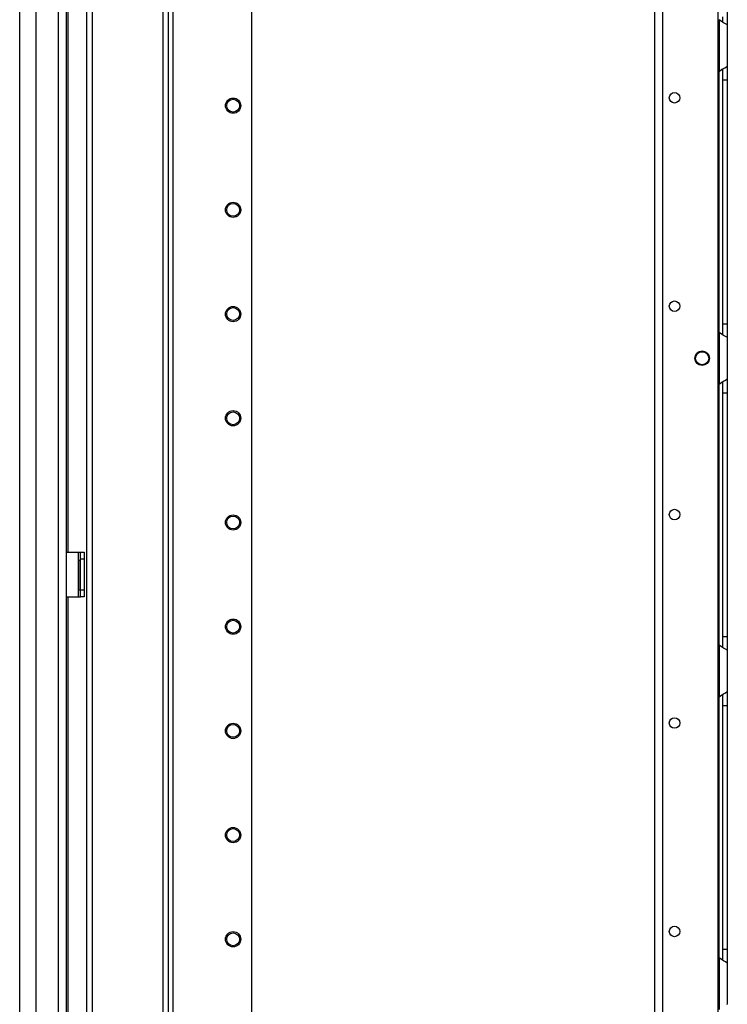
# Model space of a CAD drawing. Extents: x -249 to 39, y -58 to 173.
# Drawn here: x -248 to -237, y 30 to 46 of the extents above; entities that cross this region are included whole.
import ezdxf

# ---------------------------------------------------------------- set-up
doc = ezdxf.new("R2010")
doc.units = 0
doc.header["$MEASUREMENT"] = 0
doc.layers.add('TFR-TRI', color=7, linetype='CONTINUOUS')

msp = doc.modelspace()

# ---------------------------------------------------------------- linework, layer by layer
at = {"layer": 'TFR-TRI', "color": 173, "linetype": 'CONTINUOUS'}
for p, q in [((-247.375, 95.54), (-247.375, 14.247)), ((-245.998, 11.966), (-245.998, 95.54)), ((-245.92, 11.966), (-245.92, 94.937)), ((-247.28, 93.434), (-247.28, 14.072)), ((-246.093, 93.434), (-246.093, 14.072)), ((-244.597, 26.274), (-244.597, 84.733))]:
    msp.add_line(p, q, dxfattribs=at)
at = {"layer": 'TFR-TRI', "color": 214, "linetype": 'CONTINUOUS'}
for p, q in [((-248.497, 13.566), (-248.497, 95.281)), ((-248.221, 13.566), (-248.221, 93.107)), ((-247.847, 13.566), (-247.847, 93.096)), ((-247.709, 13.566), (-247.709, 93.096)), ((-247.686, 51.594), (-247.686, 37.504)), ((-247.686, 36.756), (-247.686, 15.807))]:
    msp.add_line(p, q, dxfattribs=at)
at = {"layer": 'TFR-TRI', "color": 30, "linetype": 'CONTINUOUS'}
for p, q in [((-237.831, 14.68), (-237.831, 93.446)), ((-237.694, 14.68), (-237.694, 93.446)), ((-236.766, 14.877), (-236.766, 93.249)), ((-247.709, 37.503), (-247.509, 37.503)), ((-247.509, 36.755), (-247.509, 37.503)), ((-247.509, 37.503), (-247.486, 37.503)), ((-247.486, 37.503), (-247.477, 37.503)), ((-247.477, 37.503), (-247.414, 37.503)), ((-247.477, 37.469), (-247.477, 37.503)), ((-247.477, 37.385), (-247.477, 37.469)), ((-247.477, 36.873), (-247.477, 37.385)), ((-247.414, 37.385), (-247.477, 37.385)), ((-247.414, 37.503), (-247.414, 37.469)), ((-247.414, 37.469), (-247.414, 37.385)), ((-247.414, 37.385), (-247.414, 36.873)), ((-247.709, 36.755), (-247.509, 36.755)), ((-247.509, 36.755), (-247.486, 36.755)), ((-247.486, 36.755), (-247.477, 36.755)), ((-247.477, 36.79), (-247.477, 36.873)), ((-247.477, 36.873), (-247.414, 36.873)), ((-247.477, 36.755), (-247.477, 36.79)), ((-247.414, 36.755), (-247.477, 36.755)), ((-247.414, 36.873), (-247.414, 36.79)), ((-247.414, 36.79), (-247.414, 36.755))]:
    msp.add_line(p, q, dxfattribs=at)
at = {"layer": 'TFR-TRI', "color": 253, "linetype": 'CONTINUOUS'}
for p, q in [((-236.69, 46.493), (-236.69, 46.412)), ((-236.611, 46.591), (-236.611, 46.439)), ((-236.749, 46.447), (-236.749, 45.579)), ((-236.709, 46.417), (-236.749, 46.447)), ((-236.673, 46.396), (-236.709, 46.417)), ((-236.64, 46.378), (-236.673, 46.396)), ((-236.618, 46.366), (-236.64, 46.378)), ((-236.611, 46.359), (-236.618, 46.366)), ((-236.611, 46.439), (-236.611, 46.359)), ((-236.611, 46.359), (-236.611, 45.667)), ((-236.677, 45.628), (-236.653, 45.64)), ((-236.653, 45.64), (-236.622, 45.657)), ((-236.622, 45.657), (-236.614, 45.663)), ((-236.614, 45.663), (-236.611, 45.667)), ((-236.611, 45.667), (-236.611, 45.586)), ((-236.749, 45.579), (-236.701, 45.613)), ((-236.749, 41.196), (-236.749, 45.579)), ((-236.701, 45.613), (-236.677, 45.628)), ((-236.69, 45.617), (-236.69, 45.535)), ((-236.69, 45.535), (-236.69, 45.434)), ((-236.611, 45.586), (-236.611, 45.434)), ((-236.69, 45.434), (-236.69, 41.339)), ((-236.69, 45.434), (-236.611, 45.434)), ((-236.611, 45.434), (-236.611, 41.339)), ((-236.69, 41.339), (-236.69, 41.241)), ((-236.69, 41.339), (-236.611, 41.339)), ((-236.611, 41.339), (-236.611, 41.187)), ((-236.749, 41.195), (-236.749, 40.327)), ((-236.709, 41.165), (-236.749, 41.195)), ((-236.69, 41.241), (-236.69, 41.16)), ((-236.611, 41.187), (-236.611, 41.107)), ((-236.673, 41.144), (-236.709, 41.165)), ((-236.64, 41.126), (-236.673, 41.144)), ((-236.618, 41.114), (-236.64, 41.126)), ((-236.611, 41.107), (-236.618, 41.114)), ((-236.611, 41.107), (-236.611, 40.415)), ((-236.749, 40.327), (-236.701, 40.361)), ((-236.701, 40.361), (-236.677, 40.376)), ((-236.69, 40.365), (-236.69, 40.283)), ((-236.677, 40.376), (-236.653, 40.388)), ((-236.653, 40.388), (-236.622, 40.405)), ((-236.622, 40.405), (-236.614, 40.411)), ((-236.614, 40.411), (-236.611, 40.415)), ((-236.611, 40.415), (-236.611, 40.334)), ((-236.749, 35.944), (-236.749, 40.327)), ((-236.69, 40.283), (-236.69, 40.182)), ((-236.69, 40.182), (-236.69, 36.087)), ((-236.69, 40.182), (-236.611, 40.182)), ((-236.611, 40.334), (-236.611, 40.182)), ((-236.611, 40.182), (-236.611, 36.087)), ((-236.69, 36.087), (-236.69, 35.989)), ((-236.69, 36.087), (-236.611, 36.087)), ((-236.611, 36.087), (-236.611, 35.935)), ((-236.749, 35.943), (-236.749, 35.075)), ((-236.709, 35.913), (-236.749, 35.943)), ((-236.673, 35.892), (-236.709, 35.913)), ((-236.69, 35.989), (-236.69, 35.908)), ((-236.64, 35.874), (-236.673, 35.892)), ((-236.611, 35.935), (-236.611, 35.855)), ((-236.618, 35.862), (-236.64, 35.874)), ((-236.611, 35.855), (-236.618, 35.862)), ((-236.611, 35.855), (-236.611, 35.163)), ((-236.749, 35.075), (-236.701, 35.109)), ((-236.749, 30.691), (-236.749, 35.075)), ((-236.701, 35.109), (-236.677, 35.124)), ((-236.69, 35.113), (-236.69, 35.031)), ((-236.677, 35.124), (-236.653, 35.137)), ((-236.653, 35.137), (-236.622, 35.153)), ((-236.622, 35.153), (-236.614, 35.159)), ((-236.614, 35.159), (-236.611, 35.163)), ((-236.611, 35.163), (-236.611, 35.082)), ((-236.611, 35.082), (-236.611, 34.93)), ((-236.69, 35.031), (-236.69, 34.93)), ((-236.69, 34.93), (-236.69, 30.836)), ((-236.69, 34.93), (-236.611, 34.93)), ((-236.611, 34.93), (-236.611, 30.836)), ((-236.69, 30.836), (-236.69, 30.737)), ((-236.69, 30.836), (-236.611, 30.836)), ((-236.611, 30.836), (-236.611, 30.683)), ((-236.749, 30.691), (-236.749, 29.823)), ((-236.709, 30.661), (-236.749, 30.691)), ((-236.673, 30.64), (-236.709, 30.661)), ((-236.69, 30.737), (-236.69, 30.656)), ((-236.64, 30.622), (-236.673, 30.64)), ((-236.618, 30.61), (-236.64, 30.622)), ((-236.611, 30.603), (-236.618, 30.61)), ((-236.611, 30.683), (-236.611, 30.603)), ((-236.611, 30.603), (-236.611, 29.911)), ((-236.614, 29.907), (-236.611, 29.911))]:
    msp.add_line(p, q, dxfattribs=at)
at = {"layer": 'TFR-TRI', "color": 3, "linetype": 'CONTINUOUS'}
for p, q in [((-247.508, 37.366), (-247.508, 36.866)), ((-247.477, 37.366), (-247.508, 37.366)), ((-247.477, 36.866), (-247.508, 36.866))]:
    msp.add_line(p, q, dxfattribs=at)
at = {"layer": 'TFR-TRI', "color": 30, "linetype": 'CONTINUOUS'}
for centre, radius in [((-237.497, 45.135), 0.0886), ((-237.497, 41.635), 0.0886), ((-237.034, 40.761), 0.123), ((-237.497, 38.135), 0.0886), ((-237.497, 34.635), 0.0886), ((-237.497, 31.135), 0.0886)]:
    msp.add_circle(centre, radius, dxfattribs=at)
at = {"layer": 'TFR-TRI', "color": 173, "linetype": 'CONTINUOUS'}
for centre, radius in [((-244.912, 45.003), 0.128), ((-244.912, 45.003), 0.108), ((-244.912, 43.253), 0.128), ((-244.912, 43.253), 0.108), ((-244.912, 41.503), 0.128), ((-244.912, 41.503), 0.108), ((-244.912, 39.753), 0.128), ((-244.912, 39.753), 0.108), ((-244.912, 38.003), 0.128), ((-244.912, 38.003), 0.108), ((-244.912, 36.253), 0.128), ((-244.912, 36.253), 0.108), ((-244.912, 34.503), 0.128), ((-244.912, 34.503), 0.108), ((-244.912, 32.753), 0.128), ((-244.912, 32.753), 0.108), ((-244.912, 31.003), 0.128), ((-244.912, 31.003), 0.108)]:
    msp.add_circle(centre, radius, dxfattribs=at)
at = {"layer": 'TFR-TRI', "color": 3, "linetype": 'CONTINUOUS'}
msp.add_circle((-237.034, 40.761), 0.11, dxfattribs=at)
at = {"layer": 'TFR-TRI', "color": 253, "linetype": 'CONTINUOUS'}
for centre, start, end in [((-236.562, 45.434), 142.2137, 149.9149), ((-236.562, 41.339), 210.0851, 217.7863), ((-236.562, 40.182), 142.2137, 149.9149), ((-236.562, 36.088), 210.0851, 217.7863), ((-236.562, 34.93), 142.2137, 149.9149), ((-236.562, 30.836), 210.0851, 217.7863)]:
    msp.add_arc(centre, 0.236, start, end, dxfattribs=at)

doc.saveas('drawing.dxf')
